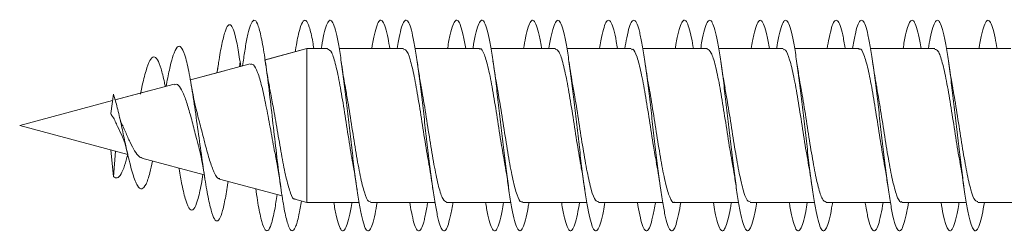
# Model space of a CAD drawing. Units: millimetres. Extents: x -1293 to 1422, y -1269 to 1297.
# Drawn here: x 1301 to 1325, y 679 to 684 of the extents above; entities that cross this region are included whole.
import ezdxf

# ---------------------------------------------------------------- set-up
doc = ezdxf.new("R2010")
doc.units = ezdxf.units.MM

msp = doc.modelspace()

# ---------------------------------------------------------------- linework, layer by layer
at = {"color": 7, "linetype": 'Continuous', "lineweight": 0}
for p, q in [((1308.005, 683.269), (1307.114, 683.03)), ((1308.121, 683.3), (1307.128, 683.034)), ((1308.613, 683.3), (1308.121, 683.3)), ((1308.121, 679.65), (1308.121, 683.3)), ((1308.46, 683.3), (1308.286, 683.3)), ((1310.413, 683.3), (1308.887, 683.3)), ((1309.813, 683.3), (1308.887, 683.3)), ((1310.259, 683.3), (1310.087, 683.3)), ((1312.213, 683.3), (1310.686, 683.3)), ((1311.613, 683.3), (1310.686, 683.3)), ((1312.058, 683.3), (1311.888, 683.3)), ((1314.013, 683.3), (1312.487, 683.3)), ((1313.413, 683.3), (1312.487, 683.3)), ((1313.857, 683.3), (1313.687, 683.3)), ((1315.813, 683.3), (1314.288, 683.3)), ((1315.213, 683.3), (1314.288, 683.3)), ((1315.658, 683.3), (1315.486, 683.3)), ((1317.613, 683.3), (1316.087, 683.3)), ((1317.013, 683.3), (1316.087, 683.3)), ((1317.459, 683.3), (1317.287, 683.3)), ((1319.413, 683.3), (1317.886, 683.3)), ((1318.813, 683.3), (1317.886, 683.3)), ((1319.258, 683.3), (1319.088, 683.3)), ((1321.213, 683.3), (1319.687, 683.3)), ((1320.613, 683.3), (1319.687, 683.3)), ((1321.057, 683.3), (1320.887, 683.3)), ((1323.013, 683.3), (1321.488, 683.3)), ((1322.413, 683.3), (1321.488, 683.3)), ((1322.859, 683.3), (1322.686, 683.3)), ((1324.813, 683.3), (1323.287, 683.3)), ((1324.213, 683.3), (1323.287, 683.3)), ((1324.659, 683.3), (1324.487, 683.3)), ((1306.519, 682.871), (1306.535, 682.997)), ((1306.551, 682.879), (1306.535, 682.997)), ((1306.535, 682.997), (1306.552, 682.88)), ((1306.609, 682.987), (1306.595, 682.891)), ((1306.777, 682.94), (1305.357, 682.559)), ((1306.167, 682.777), (1305.357, 682.56)), ((1306.005, 682.83), (1305.989, 682.729)), ((1306.595, 682.891), (1306.552, 682.88)), ((1304.972, 682.456), (1303.574, 682.082)), ((1304.374, 682.296), (1303.574, 682.082)), ((1304.784, 682.406), (1304.761, 682.4)), ((1303.514, 682.066), (1301.31, 681.475)), ((1303.514, 682.066), (1301.31, 681.475)), ((1303.473, 681.762), (1303.535, 682.222)), ((1301.31, 681.475), (1303.873, 680.788)), ((1301.31, 681.475), (1301.311, 681.475)), ((1303.473, 680.896), (1303.535, 680.259)), ((1303.535, 680.259), (1303.582, 680.866)), ((1304.21, 680.698), (1305.688, 680.302)), ((1305.084, 680.464), (1305.091, 680.43)), ((1306.05, 680.205), (1307.533, 679.808)), ((1306.247, 680.109), (1306.254, 680.15)), ((1307.837, 679.726), (1308.121, 679.65)), ((1308.121, 679.65), (1309.358, 679.65)), ((1309.633, 679.65), (1311.158, 679.65)), ((1311.432, 679.65), (1312.959, 679.65)), ((1313.232, 679.65), (1314.759, 679.65)), ((1315.033, 679.65), (1316.558, 679.65)), ((1316.832, 679.65), (1318.358, 679.65)), ((1318.632, 679.65), (1320.159, 679.65)), ((1320.433, 679.65), (1321.959, 679.65)), ((1322.232, 679.65), (1323.758, 679.65)), ((1324.033, 679.65), (1325.558, 679.65))]:
    msp.add_line(p, q, dxfattribs=at)
for points, knots in [([(1307.991, 679.685), (1307.972, 679.568), (1307.925, 679.287), (1307.85, 679.037), (1307.768, 678.941), (1307.686, 679.055), (1307.604, 679.365), (1307.522, 679.848), (1307.44, 680.463), (1307.358, 681.16), (1307.276, 681.883), (1307.194, 682.574), (1307.112, 683.174), (1307.03, 683.636), (1306.948, 683.922), (1306.866, 684.008), (1306.791, 683.899), (1306.723, 683.656), (1306.664, 683.358), (1306.626, 683.101), (1306.609, 682.983)], [0, 0, 0, 0, 0.042626, 0.101924, 0.161218, 0.22051, 0.27982, 0.339121, 0.398427, 0.457754, 0.517089, 0.576424, 0.635773, 0.695099, 0.754413, 0.813742, 0.873062, 0.917559, 0.961889, 1, 1, 1, 1]), ([(1308.286, 683.3), (1308.277, 683.354), (1308.242, 683.583), (1308.178, 683.832), (1308.096, 684.002), (1308.014, 683.959), (1307.932, 683.703), (1307.876, 683.439), (1307.847, 683.238), (1307.846, 683.226)], [0, 0, 0, 0, 0.056964, 0.243389, 0.42981, 0.616182, 0.802555, 0.988947, 1, 1, 1, 1]), ([(1309.787, 679.65), (1309.77, 679.554), (1309.733, 679.339), (1309.676, 679.118), (1309.614, 678.982), (1309.552, 678.962), (1309.491, 679.058), (1309.429, 679.264), (1309.368, 679.573), (1309.306, 679.968), (1309.245, 680.433), (1309.183, 680.945), (1309.122, 681.482), (1309.06, 682.018), (1308.999, 682.53), (1308.937, 682.993), (1308.876, 683.386), (1308.814, 683.693), (1308.753, 683.896), (1308.691, 683.989), (1308.63, 683.967), (1308.568, 683.826), (1308.512, 683.613), (1308.476, 683.394), (1308.46, 683.3)], [0, 0, 0, 0, 0.037712, 0.084099, 0.130478, 0.176853, 0.223221, 0.269584, 0.315945, 0.36231, 0.408662, 0.455024, 0.501371, 0.547734, 0.594091, 0.640453, 0.686812, 0.733179, 0.779548, 0.825925, 0.872304, 0.918693, 0.965087, 1, 1, 1, 1]), ([(1310.087, 683.3), (1310.073, 683.383), (1310.038, 683.587), (1309.983, 683.807), (1309.922, 683.959), (1309.86, 683.991), (1309.799, 683.912), (1309.737, 683.713), (1309.69, 683.503), (1309.664, 683.336), (1309.658, 683.3)], [0, 0, 0, 0, 0.097698, 0.241399, 0.38514, 0.528895, 0.672666, 0.816427, 0.960171, 1, 1, 1, 1]), ([(1311.588, 679.65), (1311.586, 679.639), (1311.564, 679.495), (1311.521, 679.293), (1311.46, 679.071), (1311.398, 678.966), (1311.337, 678.976), (1311.275, 679.1), (1311.214, 679.334), (1311.152, 679.666), (1311.091, 680.082), (1311.029, 680.561), (1310.967, 681.083), (1310.906, 681.622), (1310.844, 682.154), (1310.783, 682.656), (1310.721, 683.103), (1310.66, 683.475), (1310.598, 683.755), (1310.537, 683.931), (1310.475, 683.993), (1310.414, 683.942), (1310.352, 683.772), (1310.301, 683.555), (1310.27, 683.365), (1310.259, 683.3)], [0, 0, 0, 0, 0.003691, 0.04998, 0.096274, 0.142571, 0.188874, 0.235182, 0.281496, 0.327817, 0.374135, 0.420452, 0.466766, 0.513074, 0.559376, 0.605675, 0.651966, 0.698255, 0.74454, 0.790827, 0.837111, 0.883396, 0.929682, 0.975968, 1, 1, 1, 1]), ([(1311.888, 683.3), (1311.868, 683.411), (1311.828, 683.636), (1311.767, 683.857), (1311.706, 683.977), (1311.644, 683.982), (1311.583, 683.873), (1311.521, 683.645), (1311.479, 683.445), (1311.458, 683.306), (1311.457, 683.3)], [0, 0, 0, 0, 0.1372419, 0.2801024, 0.4229517, 0.5658183, 0.7086752, 0.851551, 0.9944131, 1, 1, 1, 1]), ([(1313.387, 679.65), (1313.38, 679.608), (1313.353, 679.437), (1313.305, 679.225), (1313.244, 679.032), (1313.182, 678.958), (1313.121, 678.997), (1313.059, 679.151), (1312.998, 679.411), (1312.936, 679.766), (1312.875, 680.2), (1312.813, 680.692), (1312.752, 681.22), (1312.69, 681.76), (1312.629, 682.287), (1312.567, 682.776), (1312.506, 683.207), (1312.444, 683.556), (1312.382, 683.812), (1312.321, 683.958), (1312.259, 683.992), (1312.198, 683.91), (1312.136, 683.711), (1312.09, 683.5), (1312.064, 683.335), (1312.058, 683.3)], [0, 0, 0, 0, 0.0149694, 0.0612811, 0.1075879, 0.1538964, 0.2002017, 0.2465056, 0.2928123, 0.3391199, 0.3854308, 0.4317377, 0.4780513, 0.5243748, 0.5706927, 0.6170281, 0.6633635, 0.7097045, 0.7560464, 0.8023826, 0.8487133, 0.8950362, 0.941358, 0.9876713, 1, 1, 1, 1]), ([(1313.687, 683.3), (1313.683, 683.327), (1313.658, 683.486), (1313.613, 683.694), (1313.551, 683.901), (1313.49, 683.99), (1313.428, 683.964), (1313.367, 683.823), (1313.31, 683.602), (1313.274, 683.391), (1313.258, 683.3)], [0, 0, 0, 0, 0.029499, 0.173075, 0.316623, 0.460158, 0.603677, 0.747193, 0.890685, 1, 1, 1, 1]), ([(1315.186, 679.65), (1315.175, 679.579), (1315.142, 679.384), (1315.089, 679.165), (1315.028, 679.002), (1314.966, 678.956), (1314.905, 679.026), (1314.843, 679.208), (1314.782, 679.495), (1314.72, 679.872), (1314.659, 680.323), (1314.597, 680.826), (1314.536, 681.36), (1314.474, 681.899), (1314.413, 682.418), (1314.351, 682.894), (1314.29, 683.305), (1314.228, 683.632), (1314.167, 683.859), (1314.105, 683.978), (1314.044, 683.98), (1313.982, 683.871), (1313.921, 683.642), (1313.879, 683.443), (1313.858, 683.304), (1313.857, 683.3)], [0, 0, 0, 0, 0.026662, 0.072967, 0.119276, 0.165584, 0.211882, 0.258177, 0.304463, 0.350746, 0.397024, 0.443305, 0.489576, 0.535849, 0.582119, 0.628388, 0.674661, 0.72094, 0.767211, 0.813492, 0.859772, 0.90606, 0.952351, 0.998648, 1, 1, 1, 1]), ([(1315.486, 683.3), (1315.477, 683.357), (1315.447, 683.541), (1315.397, 683.757), (1315.336, 683.935), (1315.274, 683.993), (1315.213, 683.94), (1315.151, 683.768), (1315.1, 683.551), (1315.069, 683.363), (1315.059, 683.3)], [0, 0, 0, 0, 0.064983, 0.208843, 0.352736, 0.496631, 0.64054, 0.784482, 0.928432, 1, 1, 1, 1]), ([(1316.987, 679.65), (1316.97, 679.55), (1316.932, 679.333), (1316.874, 679.113), (1316.812, 678.979), (1316.751, 678.964), (1316.689, 679.062), (1316.628, 679.273), (1316.566, 679.583), (1316.504, 679.981), (1316.443, 680.448), (1316.381, 680.962), (1316.32, 681.5), (1316.258, 682.036), (1316.197, 682.547), (1316.135, 683.008), (1316.074, 683.399), (1316.012, 683.701), (1315.951, 683.901), (1315.889, 683.989), (1315.828, 683.964), (1315.766, 683.82), (1315.71, 683.6), (1315.674, 683.39), (1315.658, 683.3)], [0, 0, 0, 0, 0.039204, 0.085491, 0.131783, 0.178078, 0.224376, 0.270677, 0.316981, 0.363291, 0.409615, 0.455934, 0.502266, 0.548582, 0.594897, 0.641196, 0.687501, 0.733799, 0.780091, 0.826381, 0.872673, 0.918959, 0.965246, 1, 1, 1, 1]), ([(1317.287, 683.3), (1317.272, 683.387), (1317.237, 683.593), (1317.181, 683.814), (1317.12, 683.961), (1317.058, 683.991), (1316.997, 683.907), (1316.935, 683.706), (1316.889, 683.496), (1316.863, 683.333), (1316.858, 683.3)], [0, 0, 0, 0, 0.102837, 0.246433, 0.390039, 0.533641, 0.67724, 0.820834, 0.964448, 1, 1, 1, 1]), ([(1318.788, 679.65), (1318.785, 679.635), (1318.762, 679.487), (1318.719, 679.284), (1318.658, 679.064), (1318.596, 678.965), (1318.535, 678.978), (1318.473, 679.107), (1318.412, 679.344), (1318.35, 679.679), (1318.289, 680.096), (1318.227, 680.577), (1318.166, 681.099), (1318.104, 681.638), (1318.043, 682.17), (1317.981, 682.67), (1317.919, 683.116), (1317.858, 683.485), (1317.796, 683.763), (1317.735, 683.935), (1317.673, 683.994), (1317.612, 683.938), (1317.55, 683.765), (1317.499, 683.548), (1317.469, 683.361), (1317.459, 683.3)], [0, 0, 0, 0, 0.005176, 0.051478, 0.09778, 0.144077, 0.190373, 0.236662, 0.282957, 0.329245, 0.375537, 0.421827, 0.468117, 0.514403, 0.560701, 0.607007, 0.653307, 0.699623, 0.745936, 0.79226, 0.838589, 0.884911, 0.931233, 0.977543, 1, 1, 1, 1]), ([(1319.088, 683.3), (1319.068, 683.414), (1319.027, 683.643), (1318.965, 683.862), (1318.904, 683.98), (1318.842, 683.979), (1318.781, 683.867), (1318.719, 683.636), (1318.678, 683.437), (1318.657, 683.301), (1318.657, 683.3)], [0, 0, 0, 0, 0.1422584, 0.2850618, 0.4278572, 0.570636, 0.7133975, 0.8561299, 0.9988581, 1, 1, 1, 1]), ([(1320.587, 679.65), (1320.579, 679.605), (1320.552, 679.431), (1320.503, 679.217), (1320.442, 679.029), (1320.38, 678.957), (1320.319, 679.001), (1320.257, 679.157), (1320.196, 679.422), (1320.134, 679.779), (1320.073, 680.216), (1320.011, 680.709), (1319.95, 681.239), (1319.888, 681.778), (1319.827, 682.304), (1319.765, 682.792), (1319.704, 683.219), (1319.642, 683.567), (1319.581, 683.817), (1319.519, 683.962), (1319.458, 683.99), (1319.396, 683.906), (1319.334, 683.703), (1319.289, 683.494), (1319.263, 683.331), (1319.258, 683.3)], [0, 0, 0, 0, 0.016312, 0.062634, 0.108964, 0.155298, 0.201637, 0.24798, 0.294313, 0.34064, 0.386964, 0.433287, 0.479593, 0.525907, 0.572216, 0.618522, 0.664821, 0.711127, 0.757429, 0.803737, 0.850043, 0.896352, 0.942663, 0.988984, 1, 1, 1, 1]), ([(1320.887, 683.3), (1320.882, 683.331), (1320.857, 683.493), (1320.811, 683.702), (1320.749, 683.906), (1320.688, 683.99), (1320.626, 683.962), (1320.565, 683.816), (1320.509, 683.596), (1320.473, 683.388), (1320.459, 683.3)], [0, 0, 0, 0, 0.033737, 0.177311, 0.320884, 0.464461, 0.608052, 0.751653, 0.895274, 1, 1, 1, 1]), ([(1322.386, 679.65), (1322.374, 679.575), (1322.341, 679.377), (1322.287, 679.158), (1322.226, 678.999), (1322.164, 678.958), (1322.103, 679.03), (1322.041, 679.216), (1321.98, 679.505), (1321.918, 679.885), (1321.857, 680.337), (1321.795, 680.843), (1321.734, 681.377), (1321.672, 681.916), (1321.611, 682.435), (1321.549, 682.909), (1321.488, 683.318), (1321.426, 683.641), (1321.365, 683.866), (1321.303, 683.98), (1321.242, 683.98), (1321.18, 683.862), (1321.119, 683.643), (1321.078, 683.414), (1321.057, 683.3)], [0, 0, 0, 0, 0.028212, 0.074479, 0.120745, 0.167012, 0.213282, 0.259551, 0.305827, 0.352102, 0.398388, 0.444667, 0.490966, 0.537267, 0.583569, 0.629877, 0.67617, 0.722461, 0.768743, 0.815022, 0.861299, 0.907571, 0.953839, 1, 1, 1, 1]), ([(1322.686, 683.3), (1322.676, 683.361), (1322.646, 683.548), (1322.595, 683.765), (1322.533, 683.938), (1322.472, 683.994), (1322.41, 683.936), (1322.349, 683.761), (1322.298, 683.544), (1322.268, 683.359), (1322.259, 683.3)], [0, 0, 0, 0, 0.069899, 0.213794, 0.357674, 0.501553, 0.645408, 0.789267, 0.933125, 1, 1, 1, 1]), ([(1324.187, 679.65), (1324.169, 679.547), (1324.131, 679.327), (1324.072, 679.105), (1324.01, 678.977), (1323.948, 678.965), (1323.887, 679.068), (1323.825, 679.281), (1323.764, 679.596), (1323.702, 679.996), (1323.641, 680.464), (1323.579, 680.979), (1323.518, 681.517), (1323.456, 682.052), (1323.395, 682.561), (1323.333, 683.021), (1323.272, 683.409), (1323.21, 683.709), (1323.149, 683.905), (1323.087, 683.991), (1323.026, 683.961), (1322.964, 683.814), (1322.908, 683.594), (1322.873, 683.387), (1322.859, 683.3)], [0, 0, 0, 0, 0.040936, 0.087247, 0.133545, 0.179843, 0.226136, 0.272424, 0.318708, 0.36499, 0.411274, 0.45756, 0.503843, 0.550124, 0.59641, 0.642694, 0.688989, 0.735282, 0.781581, 0.827888, 0.874198, 0.920515, 0.966835, 1, 1, 1, 1]), ([(1324.487, 683.3), (1324.471, 683.39), (1324.436, 683.6), (1324.379, 683.82), (1324.318, 683.964), (1324.256, 683.989), (1324.195, 683.903), (1324.133, 683.697), (1324.088, 683.489), (1324.063, 683.329), (1324.058, 683.3)], [0, 0, 0, 0, 0.107382, 0.250967, 0.394572, 0.538197, 0.68182, 0.825422, 0.969023, 1, 1, 1, 1]), ([(1306.535, 682.997), (1306.511, 683.146), (1306.465, 683.436), (1306.394, 683.72), (1306.324, 683.873), (1306.252, 683.873), (1306.179, 683.724), (1306.104, 683.418), (1306.046, 683.102), (1306.012, 682.868), (1306.004, 682.815)], [0, 0, 0, 0, 0.140602, 0.274435, 0.409559, 0.545467, 0.682255, 0.819862, 0.958662, 1, 1, 1, 1]), ([(1306.247, 680.113), (1306.225, 679.97), (1306.177, 679.675), (1306.104, 679.373), (1306.027, 679.204), (1305.949, 679.203), (1305.87, 679.373), (1305.788, 679.708), (1305.704, 680.189), (1305.618, 680.779), (1305.529, 681.428), (1305.438, 682.079), (1305.344, 682.661), (1305.251, 683.094), (1305.158, 683.336), (1305.066, 683.384), (1304.979, 683.242), (1304.897, 682.965), (1304.834, 682.684), (1304.795, 682.468), (1304.782, 682.398)], [0, 0, 0, 0, 0.053712, 0.111193, 0.169181, 0.227496, 0.286359, 0.345665, 0.405522, 0.466027, 0.527091, 0.588742, 0.651448, 0.714342, 0.771695, 0.828987, 0.887951, 0.932095, 0.977673, 1, 1, 1, 1]), ([(1308.613, 683.298), (1308.645, 683.279), (1308.709, 683.241), (1308.806, 682.924), (1308.904, 682.455), (1309.002, 681.865), (1309.1, 681.243), (1309.169, 680.79), (1309.206, 680.605), (1309.21, 680.584)], [0, 0, 0, 0, 0.160209, 0.324011, 0.487816, 0.651618, 0.815435, 0.979221, 1, 1, 1, 1]), ([(1310.413, 683.274), (1310.432, 683.277), (1310.483, 683.286), (1310.568, 683.065), (1310.666, 682.661), (1310.763, 682.108), (1310.861, 681.491), (1310.943, 680.956), (1310.992, 680.69), (1311.009, 680.6)], [0, 0, 0, 0, 0.095418, 0.259691, 0.423962, 0.588209, 0.752483, 0.916747, 1, 1, 1, 1]), ([(1312.213, 683.284), (1312.219, 683.289), (1312.258, 683.321), (1312.329, 683.174), (1312.427, 682.846), (1312.524, 682.339), (1312.622, 681.741), (1312.713, 681.145), (1312.771, 680.808), (1312.797, 680.659)], [0, 0, 0, 0, 0.03054, 0.198066, 0.3656, 0.533124, 0.70067, 0.868202, 1, 1, 1, 1]), ([(1314.013, 683.282), (1314.039, 683.277), (1314.097, 683.264), (1314.188, 682.996), (1314.286, 682.557), (1314.383, 681.984), (1314.481, 681.362), (1314.557, 680.868), (1314.6, 680.644), (1314.61, 680.59)], [0, 0, 0, 0, 0.1288549, 0.2926284, 0.4564081, 0.620173, 0.7839691, 0.9477519, 1, 1, 1, 1]), ([(1315.813, 683.275), (1315.826, 683.281), (1315.871, 683.304), (1315.949, 683.122), (1316.047, 682.753), (1316.145, 682.222), (1316.242, 681.611), (1316.33, 681.035), (1316.386, 680.725), (1316.409, 680.597)], [0, 0, 0, 0, 0.063749, 0.228029, 0.392339, 0.556628, 0.7209, 0.885195, 1, 1, 1, 1]), ([(1317.613, 683.299), (1317.645, 683.279), (1317.71, 683.239), (1317.808, 682.919), (1317.906, 682.448), (1318.003, 681.856), (1318.101, 681.235), (1318.168, 680.795), (1318.203, 680.622), (1318.204, 680.614)], [0, 0, 0, 0, 0.163996, 0.329442, 0.494867, 0.660316, 0.825774, 0.991231, 1, 1, 1, 1]), ([(1319.413, 683.274), (1319.432, 683.277), (1319.484, 683.285), (1319.569, 683.061), (1319.667, 682.654), (1319.765, 682.1), (1319.863, 681.482), (1319.944, 680.951), (1319.992, 680.688), (1320.008, 680.601)], [0, 0, 0, 0, 0.0976672, 0.2620027, 0.4263241, 0.5906764, 0.7550166, 0.9193478, 1, 1, 1, 1]), ([(1321.213, 683.283), (1321.22, 683.289), (1321.259, 683.32), (1321.33, 683.171), (1321.428, 682.84), (1321.526, 682.332), (1321.624, 681.732), (1321.719, 681.11), (1321.781, 680.749), (1321.811, 680.576)], [0, 0, 0, 0, 0.0319977, 0.1955959, 0.3591942, 0.522769, 0.6863696, 0.8499556, 1, 1, 1, 1]), ([(1323.013, 683.283), (1323.039, 683.277), (1323.098, 683.263), (1323.189, 682.992), (1323.287, 682.55), (1323.385, 681.976), (1323.483, 681.353), (1323.557, 680.866), (1323.599, 680.648), (1323.609, 680.599)], [0, 0, 0, 0, 0.131434, 0.295687, 0.459959, 0.624233, 0.788472, 0.95276, 1, 1, 1, 1]), ([(1304.761, 682.4), (1304.755, 682.433), (1304.722, 682.605), (1304.661, 682.84), (1304.577, 683.059), (1304.49, 683.13), (1304.399, 683.043), (1304.305, 682.788), (1304.229, 682.494), (1304.184, 682.274), (1304.174, 682.222)], [0, 0, 0, 0, 0.0342374, 0.1805367, 0.3298562, 0.4798598, 0.6342967, 0.7893474, 0.950049, 1, 1, 1, 1]), ([(1307.273, 682.184), (1307.254, 682.279), (1307.206, 682.517), (1307.161, 682.821), (1307.134, 683.004)], [0, 0, 0, 0, 0.399446, 1, 1, 1, 1]), ([(1309.04, 682.358), (1309.032, 682.398), (1308.995, 682.584), (1308.961, 682.817), (1308.935, 682.999)], [0, 0, 0, 0, 0.215323, 1, 1, 1, 1]), ([(1310.837, 682.372), (1310.83, 682.409), (1310.812, 682.497), (1310.78, 682.7), (1310.752, 682.881), (1310.735, 682.999)], [0, 0, 0, 0, 0.196728, 0.476745, 1, 1, 1, 1]), ([(1312.639, 682.361), (1312.632, 682.399), (1312.595, 682.584), (1312.561, 682.819), (1312.534, 683.004)], [0, 0, 0, 0, 0.2099426, 1, 1, 1, 1]), ([(1314.443, 682.337), (1314.437, 682.366), (1314.402, 682.542), (1314.365, 682.792), (1314.335, 683)], [0, 0, 0, 0, 0.166221, 1, 1, 1, 1]), ([(1316.235, 682.379), (1316.231, 682.397), (1316.196, 682.578), (1316.164, 682.8), (1316.135, 683.001)], [0, 0, 0, 0, 0.0964061, 1, 1, 1, 1]), ([(1318.04, 682.362), (1318.028, 682.421), (1317.992, 682.607), (1317.958, 682.839), (1317.935, 682.998)], [0, 0, 0, 0, 0.313125, 1, 1, 1, 1]), ([(1319.846, 682.318), (1319.842, 682.337), (1319.825, 682.421), (1319.785, 682.66), (1319.753, 682.88), (1319.735, 683)], [0, 0, 0, 0, 0.1157788, 0.5180406, 1, 1, 1, 1]), ([(1321.639, 682.361), (1321.632, 682.4), (1321.595, 682.583), (1321.561, 682.817), (1321.534, 683.002)], [0, 0, 0, 0, 0.209204, 1, 1, 1, 1]), ([(1323.439, 682.367), (1323.427, 682.426), (1323.391, 682.614), (1323.358, 682.842), (1323.335, 682.999)], [0, 0, 0, 0, 0.315148, 1, 1, 1, 1]), ([(1306.781, 682.925), (1306.805, 682.929), (1306.864, 682.938), (1306.954, 682.754), (1307.053, 682.42), (1307.152, 681.959), (1307.25, 681.434), (1307.327, 681.002), (1307.37, 680.793), (1307.381, 680.741)], [0, 0, 0, 0, 0.117171, 0.277055, 0.43953, 0.604728, 0.772561, 0.943114, 1, 1, 1, 1]), ([(1304.976, 682.443), (1304.993, 682.45), (1305.044, 682.472), (1305.121, 682.378), (1305.223, 682.179), (1305.317, 681.878), (1305.414, 681.52), (1305.49, 681.215), (1305.532, 681.062), (1305.543, 681.022)], [0, 0, 0, 0, 0.081581, 0.246288, 0.41169, 0.584677, 0.759252, 0.937293, 1, 1, 1, 1]), ([(1305.525, 681.757), (1305.505, 681.829), (1305.454, 682.013), (1305.406, 682.288), (1305.377, 682.455)], [0, 0, 0, 0, 0.394006, 1, 1, 1, 1]), ([(1309.633, 679.677), (1309.615, 679.672), (1309.566, 679.658), (1309.484, 679.867), (1309.386, 680.261), (1309.288, 680.807), (1309.19, 681.423), (1309.106, 681.973), (1309.054, 682.254), (1309.036, 682.358)], [0, 0, 0, 0, 0.085562, 0.249501, 0.413444, 0.577386, 0.741319, 0.905258, 1, 1, 1, 1]), ([(1311.432, 679.658), (1311.402, 679.672), (1311.34, 679.702), (1311.245, 680.003), (1311.147, 680.464), (1311.049, 681.049), (1310.951, 681.672), (1310.879, 682.139), (1310.84, 682.338), (1310.834, 682.371)], [0, 0, 0, 0, 0.150281, 0.313661, 0.477044, 0.640428, 0.803807, 0.967209, 1, 1, 1, 1]), ([(1313.232, 679.673), (1313.222, 679.667), (1313.179, 679.64), (1313.104, 679.809), (1313.006, 680.164), (1312.908, 680.687), (1312.81, 681.294), (1312.719, 681.887), (1312.661, 682.216), (1312.636, 682.36)], [0, 0, 0, 0, 0.051791, 0.2158594, 0.3799334, 0.5439985, 0.7080545, 0.8721249, 1, 1, 1, 1]), ([(1315.033, 679.672), (1315.009, 679.674), (1314.953, 679.678), (1314.865, 679.929), (1314.767, 680.356), (1314.669, 680.922), (1314.571, 681.543), (1314.495, 682.044), (1314.451, 682.276), (1314.44, 682.336)], [0, 0, 0, 0, 0.117913, 0.282907, 0.447889, 0.612902, 0.777897, 0.942895, 1, 1, 1, 1]), ([(1316.832, 679.661), (1316.829, 679.657), (1316.792, 679.623), (1316.724, 679.76), (1316.626, 680.074), (1316.528, 680.57), (1316.43, 681.169), (1316.332, 681.789), (1316.267, 682.218), (1316.234, 682.378), (1316.234, 682.379)], [0, 0, 0, 0, 0.018045, 0.181533, 0.345011, 0.508498, 0.671996, 0.835479, 0.998979, 1, 1, 1, 1]), ([(1318.632, 679.677), (1318.616, 679.672), (1318.567, 679.657), (1318.485, 679.863), (1318.387, 680.254), (1318.289, 680.799), (1318.191, 681.414), (1318.107, 681.968), (1318.054, 682.254), (1318.035, 682.361)], [0, 0, 0, 0, 0.083274, 0.24704, 0.410799, 0.57457, 0.73835, 0.902102, 1, 1, 1, 1]), ([(1320.433, 679.659), (1320.403, 679.672), (1320.341, 679.7), (1320.246, 679.998), (1320.148, 680.456), (1320.05, 681.041), (1319.953, 681.662), (1319.884, 682.114), (1319.847, 682.3), (1319.844, 682.318)], [0, 0, 0, 0, 0.150672, 0.316886, 0.483108, 0.649336, 0.815566, 0.981789, 1, 1, 1, 1]), ([(1322.232, 679.672), (1322.222, 679.666), (1322.18, 679.638), (1322.105, 679.805), (1322.007, 680.158), (1321.909, 680.679), (1321.811, 681.285), (1321.72, 681.881), (1321.662, 682.214), (1321.636, 682.361)], [0, 0, 0, 0, 0.0495947, 0.2136368, 0.3776724, 0.5417274, 0.7057679, 0.8697901, 1, 1, 1, 1]), ([(1324.033, 679.672), (1324.01, 679.674), (1323.954, 679.677), (1323.866, 679.924), (1323.768, 680.35), (1323.67, 680.914), (1323.573, 681.535), (1323.494, 682.049), (1323.448, 682.294), (1323.434, 682.366)], [0, 0, 0, 0, 0.114632, 0.278112, 0.441602, 0.605068, 0.768548, 0.93203, 1, 1, 1, 1]), ([(1304.463, 680.63), (1304.442, 680.534), (1304.39, 680.299), (1304.305, 680.057), (1304.206, 679.942), (1304.102, 680.021), (1303.992, 680.301), (1303.89, 680.706), (1303.796, 681.134), (1303.713, 681.523), (1303.626, 681.909), (1303.565, 682.117), (1303.535, 682.222)], [0, 0, 0, 0, 0.077503, 0.188861, 0.304289, 0.420215, 0.540002, 0.662459, 0.744817, 0.828866, 0.914259, 1, 1, 1, 1]), ([(1307.839, 679.734), (1307.836, 679.732), (1307.802, 679.707), (1307.735, 679.854), (1307.638, 680.172), (1307.541, 680.654), (1307.444, 681.211), (1307.354, 681.753), (1307.295, 682.052), (1307.27, 682.183)], [0, 0, 0, 0, 0.014568, 0.19075, 0.364444, 0.535671, 0.704468, 0.87077, 1, 1, 1, 1]), ([(1303.473, 681.762), (1303.479, 681.745), (1303.49, 681.718), (1303.534, 681.662), (1303.577, 681.575), (1303.647, 681.417), (1303.71, 681.284), (1303.748, 681.205), (1303.751, 681.197)], [0, 0, 0, 0, 0.096743, 0.150113, 0.365854, 0.560832, 0.954726, 1, 1, 1, 1]), ([(1303.761, 681.459), (1303.756, 681.465), (1303.728, 681.5), (1303.7, 681.599), (1303.677, 681.68)], [0, 0, 0, 0, 0.177311, 1, 1, 1, 1]), ([(1306.053, 680.217), (1306.047, 680.215), (1306.006, 680.202), (1305.932, 680.33), (1305.828, 680.589), (1305.726, 680.956), (1305.623, 681.366), (1305.555, 681.629), (1305.521, 681.756)], [0, 0, 0, 0, 0.039725, 0.241298, 0.438134, 0.631969, 0.821176, 1, 1, 1, 1]), ([(1304.213, 680.71), (1304.189, 680.715), (1304.13, 680.729), (1304.039, 680.863), (1303.927, 681.071), (1303.837, 681.285), (1303.778, 681.414), (1303.758, 681.458)], [0, 0, 0, 0, 0.161029, 0.408791, 0.646055, 0.878584, 1, 1, 1, 1]), ([(1303.75, 681.196), (1303.767, 681.155), (1303.808, 681.054), (1303.848, 680.892), (1303.872, 680.795)], [0, 0, 0, 0, 0.403008, 1, 1, 1, 1]), ([(1305.542, 681.021), (1305.545, 681.011), (1305.556, 680.973), (1305.59, 680.84), (1305.641, 680.59), (1305.679, 680.357), (1305.7, 680.228)], [0, 0, 0, 0, 0.085811, 0.330724, 0.628619, 1, 1, 1, 1]), ([(1303.872, 680.789), (1303.847, 680.696), (1303.795, 680.503), (1303.713, 680.309), (1303.626, 680.206), (1303.565, 680.241), (1303.535, 680.259)], [0, 0, 0, 0, 0.232585, 0.485305, 0.742095, 1, 1, 1, 1]), ([(1307.377, 680.74), (1307.393, 680.661), (1307.42, 680.528), (1307.463, 680.266), (1307.492, 680.077), (1307.51, 679.954)], [0, 0, 0, 0, 0.345556, 0.575303, 1, 1, 1, 1]), ([(1312.795, 680.658), (1312.798, 680.643), (1312.816, 680.553), (1312.856, 680.317), (1312.891, 680.082), (1312.91, 679.954)], [0, 0, 0, 0, 0.084279, 0.498739, 1, 1, 1, 1]), ([(1318.203, 680.613), (1318.206, 680.597), (1318.224, 680.509), (1318.261, 680.281), (1318.293, 680.067), (1318.31, 679.953)], [0, 0, 0, 0, 0.098226, 0.520772, 1, 1, 1, 1]), ([(1305.654, 680.311), (1305.642, 680.236), (1305.601, 679.981), (1305.529, 679.679), (1305.438, 679.457), (1305.344, 679.454), (1305.251, 679.666), (1305.166, 680.012), (1305.113, 680.315), (1305.09, 680.445)], [0, 0, 0, 0, 0.068171, 0.231482, 0.396338, 0.563999, 0.732186, 0.885555, 1, 1, 1, 1]), ([(1309.207, 680.584), (1309.213, 680.554), (1309.25, 680.373), (1309.283, 680.145), (1309.31, 679.954)], [0, 0, 0, 0, 0.164955, 1, 1, 1, 1]), ([(1311.004, 680.599), (1311.011, 680.566), (1311.048, 680.382), (1311.083, 680.144), (1311.111, 679.95)], [0, 0, 0, 0, 0.182711, 1, 1, 1, 1]), ([(1314.605, 680.589), (1314.616, 680.537), (1314.652, 680.353), (1314.686, 680.122), (1314.71, 679.955)], [0, 0, 0, 0, 0.2785258, 1, 1, 1, 1]), ([(1316.406, 680.597), (1316.409, 680.582), (1316.446, 680.399), (1316.479, 680.166), (1316.51, 679.952)], [0, 0, 0, 0, 0.081945, 1, 1, 1, 1]), ([(1320.004, 680.601), (1320.011, 680.567), (1320.048, 680.382), (1320.083, 680.143), (1320.111, 679.947)], [0, 0, 0, 0, 0.182265, 1, 1, 1, 1]), ([(1321.809, 680.575), (1321.814, 680.548), (1321.831, 680.468), (1321.864, 680.262), (1321.892, 680.074), (1321.91, 679.953)], [0, 0, 0, 0, 0.149527, 0.449219, 1, 1, 1, 1]), ([(1323.605, 680.598), (1323.611, 680.569), (1323.647, 680.388), (1323.681, 680.152), (1323.71, 679.954)], [0, 0, 0, 0, 0.160462, 1, 1, 1, 1]), ([(1307.416, 679.839), (1307.397, 679.714), (1307.35, 679.41), (1307.276, 679.108), (1307.194, 678.947), (1307.112, 678.996), (1307.03, 679.253), (1306.962, 679.593), (1306.922, 679.884), (1306.909, 679.978)], [0, 0, 0, 0, 0.113764, 0.275545, 0.437351, 0.599184, 0.760961, 0.922693, 1, 1, 1, 1]), ([(1309.188, 679.65), (1309.186, 679.641), (1309.164, 679.497), (1309.122, 679.296), (1309.06, 679.072), (1308.999, 678.968), (1308.937, 678.975), (1308.876, 679.1), (1308.816, 679.32), (1308.777, 679.543), (1308.758, 679.65)], [0, 0, 0, 0, 0.010109, 0.153117, 0.296116, 0.439121, 0.582128, 0.725147, 0.868168, 1, 1, 1, 1]), ([(1310.987, 679.65), (1310.98, 679.61), (1310.953, 679.44), (1310.906, 679.227), (1310.844, 679.034), (1310.783, 678.958), (1310.721, 678.996), (1310.66, 679.151), (1310.606, 679.371), (1310.572, 679.572), (1310.559, 679.65)], [0, 0, 0, 0, 0.044942, 0.188726, 0.332497, 0.476259, 0.620004, 0.763745, 0.907475, 1, 1, 1, 1]), ([(1312.786, 679.65), (1312.775, 679.58), (1312.743, 679.386), (1312.69, 679.168), (1312.629, 679.003), (1312.567, 678.957), (1312.506, 679.023), (1312.444, 679.209), (1312.395, 679.423), (1312.367, 679.601), (1312.359, 679.65)], [0, 0, 0, 0, 0.0811421, 0.224995, 0.368859, 0.5127386, 0.6566413, 0.8005711, 0.9444921, 1, 1, 1, 1]), ([(1314.587, 679.65), (1314.57, 679.552), (1314.532, 679.335), (1314.474, 679.114), (1314.413, 678.981), (1314.351, 678.963), (1314.29, 679.06), (1314.228, 679.274), (1314.184, 679.48), (1314.161, 679.631), (1314.158, 679.65)], [0, 0, 0, 0, 0.119847, 0.263138, 0.406425, 0.54971, 0.693004, 0.836293, 0.979605, 1, 1, 1, 1]), ([(1316.388, 679.65), (1316.386, 679.637), (1316.363, 679.49), (1316.32, 679.286), (1316.258, 679.067), (1316.197, 678.965), (1316.135, 678.977), (1316.074, 679.106), (1316.015, 679.327), (1315.976, 679.547), (1315.958, 679.65)], [0, 0, 0, 0, 0.014354, 0.157591, 0.300806, 0.444012, 0.58719, 0.730354, 0.873516, 1, 1, 1, 1]), ([(1318.187, 679.65), (1318.18, 679.606), (1318.152, 679.433), (1318.104, 679.22), (1318.043, 679.029), (1317.981, 678.958), (1317.92, 678.998), (1317.858, 679.158), (1317.804, 679.376), (1317.771, 679.575), (1317.759, 679.65)], [0, 0, 0, 0, 0.049179, 0.192957, 0.336747, 0.480536, 0.624353, 0.768172, 0.912025, 1, 1, 1, 1]), ([(1319.986, 679.65), (1319.974, 679.576), (1319.941, 679.379), (1319.888, 679.16), (1319.827, 679), (1319.765, 678.957), (1319.704, 679.028), (1319.642, 679.217), (1319.594, 679.43), (1319.566, 679.605), (1319.559, 679.65)], [0, 0, 0, 0, 0.086191, 0.230006, 0.373802, 0.517597, 0.66138, 0.805178, 0.948956, 1, 1, 1, 1]), ([(1321.787, 679.65), (1321.769, 679.548), (1321.731, 679.329), (1321.672, 679.109), (1321.611, 678.977), (1321.549, 678.965), (1321.488, 679.065), (1321.426, 679.284), (1321.383, 679.487), (1321.36, 679.635), (1321.358, 679.65)], [0, 0, 0, 0, 0.124603, 0.267866, 0.411142, 0.554411, 0.697671, 0.840894, 0.984116, 1, 1, 1, 1]), ([(1323.587, 679.65), (1323.585, 679.633), (1323.562, 679.482), (1323.518, 679.278), (1323.456, 679.061), (1323.395, 678.965), (1323.333, 678.979), (1323.272, 679.112), (1323.213, 679.332), (1323.175, 679.55), (1323.158, 679.65)], [0, 0, 0, 0, 0.0186372, 0.1618784, 0.3051302, 0.4483803, 0.5916316, 0.7349071, 0.8781727, 1, 1, 1, 1])]:
    msp.add_open_spline(points, degree=3, knots=knots, dxfattribs=at)

doc.saveas('drawing.dxf')
